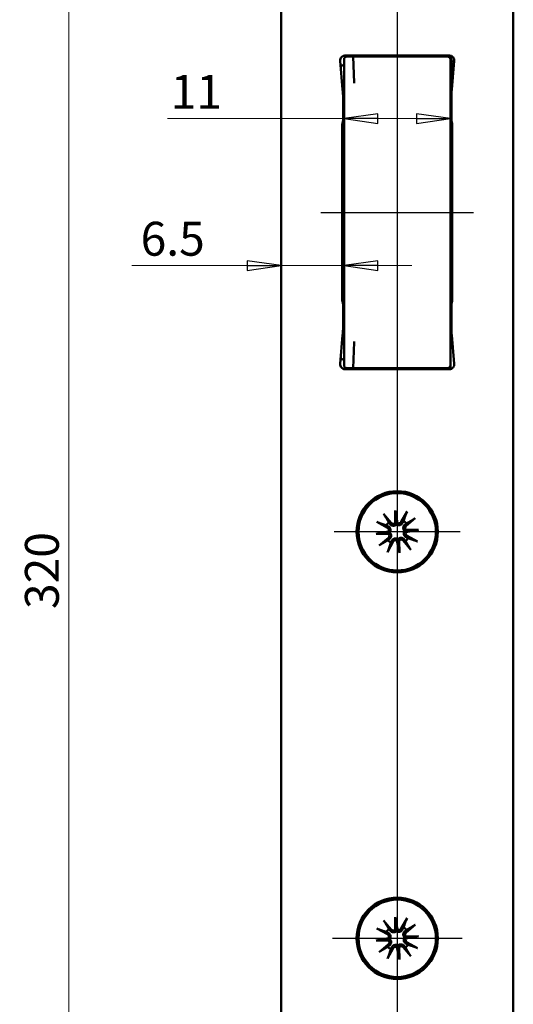
# Model space of a CAD drawing. Extents: x -3324 to -3051, y -68 to 345.
# Drawn here: x -3125 to -3074, y 137 to 238 of the extents above; entities that cross this region are included whole.
import ezdxf

# ---------------------------------------------------------------- set-up
doc = ezdxf.new("R2010")
doc.units = 0
doc.linetypes.add('CHAIN', pattern=[0.3543, 0.2362, -0.0295, 0.0591, -0.0295])
doc.layers.get('0').update_dxf_attribs({"linetype": 'CONTINUOUS'})
doc.layers.get('DEFPOINTS').update_dxf_attribs({"linetype": 'CONTINUOUS'})
for name, color, linetype, lineweight in [('Bemaßungen(MSL)', 179, 'CONTINUOUS', 25), ('Mittellinie(MSL)', 179, 'CHAIN', 25), ('Mittelpunktmarkierung(MSL)', 179, 'CONTINUOUS', 25), ('Sichtbare Kanten(MSL)', 7, 'CONTINUOUS', 50)]:
    doc.layers.add(name, color=color, linetype=linetype, lineweight=lineweight)
doc.styles.add('NORMAL-MSL', font='arial.ttf')
doc.dimstyles.new('NORMAL-MSL', dxfattribs={"dimtxt": 3.5, "dimasz": 3.5, "dimexe": 1, "dimexo": 0, "dimgap": 1, "dimtad": 1, "dimrnd": 1e-08, "dimdsep": 46, "dimtxsty": 'NORMAL-MSL', "dimblk": 'Filled-1', "dimcen": 0.09, "dimdle": 7, "dimclrd": 2, "dimclre": 2, "dimclrt": 3, "dimadec": 0, "dimazin": 2, "dimtfac": 0.5, "dimtmove": 0, "dimatfit": 3, "dimldrblk": 'Filled-1', "dimfxl": 1, "dimtolj": 1, "dimlwd": 0, "dimlwe": 0, "dimarcsym": 0})

# ---------------------------------------------------------------- blocks, each defined once
blk = doc.blocks.new('Filled-1')
at = {"color": 0}
for p, q in [((0, 0), (-1, 0.143)), ((-1, 0.143), (-1, -0.143)), ((-1, 0), (0, 0)), ((-1, -0.143), (0, 0))]:
    blk.add_line(p, q, dxfattribs=at)
at = {"color": 0, "flags": 128}
blk.add_lwpolyline([(-1, -0.143), (0, 0), (-1, 0.143), (-1, -0.143)], dxfattribs=at)
at = {"color": 0}
blk.add_solid([(-1, -0.143), (0, 0), (-1, 0.143), (-1, -0.143)], dxfattribs=at)
blk = doc.blocks.new('*D30')
at = {"layer": 'Bemaßungen(MSL)', "color": 2, "linetype": 'Continuous', "lineweight": 0}
for p, q in [((-3091.76, 228.27), (-3110.02, 228.27)), ((-3084.26, 228.27), (-3088.26, 228.27))]:
    blk.add_line(p, q, dxfattribs=at)
at = {"layer": 'DEFPOINTS', "color": 0, "linetype": 'Continuous'}
for p in [(-3080.76, 228.27), (-3091.76, 223.79), (-3080.76, 223.79)]:
    blk.add_point(p, dxfattribs=at)
at = {"layer": 'Bemaßungen(MSL)', "color": 2, "linetype": 'Continuous', "lineweight": 0, "xscale": 3.5, "yscale": 3.5, "zscale": 3.5, "rotation": 180}
blk.add_blockref('Filled-1', (-3091.76, 228.27), dxfattribs=at)
at = {"layer": 'Bemaßungen(MSL)', "color": 2, "linetype": 'Continuous', "lineweight": 0, "xscale": 3.5, "yscale": 3.5, "zscale": 3.5}
blk.add_blockref('Filled-1', (-3080.76, 228.27), dxfattribs=at)
at = {"layer": 'Bemaßungen(MSL)', "color": 3, "linetype": 'Continuous', "lineweight": 5, "insert": (-3107.02, 231.03), "char_height": 3.5, "attachment_point": 5, "style": 'NORMAL-MSL'}
blk.add_mtext('\\A1;11', dxfattribs=at)
blk = doc.blocks.new('*D29')
at = {"layer": 'Bemaßungen(MSL)', "color": 2, "linetype": 'Continuous', "lineweight": 0}
for p, q in [((-3098.26, 341.57), (-3121.2, 341.57)), ((-3120.2, 25.07), (-3120.2, 338.07)), ((-3098.26, 21.57), (-3121.2, 21.57))]:
    blk.add_line(p, q, dxfattribs=at)
at = {"layer": 'DEFPOINTS', "color": 0, "linetype": 'Continuous'}
for p in [(-3120.2, 341.57), (-3098.26, 341.57), (-3098.26, 21.57)]:
    blk.add_point(p, dxfattribs=at)
at = {"layer": 'Bemaßungen(MSL)', "color": 2, "linetype": 'Continuous', "lineweight": 0, "xscale": 3.5, "yscale": 3.5, "zscale": 3.5}
for p, rotation in [((-3120.2, 341.57), 90), ((-3120.2, 21.57), 270)]:
    blk.add_blockref('Filled-1', p, dxfattribs=dict(at, rotation=rotation))
at = {"layer": 'Bemaßungen(MSL)', "color": 3, "linetype": 'Continuous', "lineweight": 5, "insert": (-3122.99, 181.57), "char_height": 3.5, "attachment_point": 5, "rotation": 90, "style": 'NORMAL-MSL'}
blk.add_mtext('\\A1;320', dxfattribs=at)
blk = doc.blocks.new('*D25')
at = {"layer": 'Bemaßungen(MSL)', "color": 2, "linetype": 'Continuous', "lineweight": 0}
for p, q in [((-3101.76, 213.07), (-3113.68, 213.07)), ((-3091.76, 213.07), (-3098.26, 213.07)), ((-3088.26, 213.07), (-3084.76, 213.07))]:
    blk.add_line(p, q, dxfattribs=at)
at = {"layer": 'DEFPOINTS', "color": 0, "linetype": 'Continuous'}
for p in [(-3098.26, 223.79), (-3091.76, 223.79), (-3098.26, 213.07)]:
    blk.add_point(p, dxfattribs=at)
at = {"layer": 'Bemaßungen(MSL)', "color": 2, "linetype": 'Continuous', "lineweight": 0, "xscale": 3.5, "yscale": 3.5, "zscale": 3.5}
blk.add_blockref('Filled-1', (-3098.26, 213.07), dxfattribs=at)
at = {"layer": 'Bemaßungen(MSL)', "color": 2, "linetype": 'Continuous', "lineweight": 0, "xscale": 3.5, "yscale": 3.5, "zscale": 3.5, "rotation": 180}
blk.add_blockref('Filled-1', (-3091.76, 213.07), dxfattribs=at)
at = {"layer": 'Bemaßungen(MSL)', "color": 3, "linetype": 'Continuous', "lineweight": 5, "insert": (-3109.47, 215.85), "char_height": 3.5, "attachment_point": 5, "style": 'NORMAL-MSL'}
blk.add_mtext('\\A1;6.5', dxfattribs=at)

msp = doc.modelspace()

# ---------------------------------------------------------------- linework, layer by layer
at = {"layer": 'Mittellinie(MSL)', "linetype": 'Continuous'}
msp.add_line((-3094.164, 218.574), (-3078.364, 218.574), dxfattribs=at)
at = {"layer": 'Mittelpunktmarkierung(MSL)', "linetype": 'Continuous'}
for p, q in [((-3086.264, 324.895), (-3086.264, 236.574)), ((-3086.264, 238.088), (-3086.264, 146.164)), ((-3079.764, 185.574), (-3092.764, 185.574)), ((-3086.264, 150.274), (-3086.264, 99.394)), ((-3079.564, 143.574), (-3092.964, 143.574))]:
    msp.add_line(p, q, dxfattribs=at)
at = {"layer": 'Sichtbare Kanten(MSL)'}
for p, q in [((-3098.264, 21.574), (-3098.264, 341.574)), ((-3074.264, 341.574), (-3074.264, 21.574)), ((-3091.902, 231.258), (-3092.162, 234.23)), ((-3091.764, 234.374), (-3091.764, 202.774)), ((-3091.664, 234.774), (-3080.864, 234.774)), ((-3091.464, 234.674), (-3091.332, 234.674)), ((-3091.035, 234.674), (-3091.332, 234.674)), ((-3091.035, 234.674), (-3090.801, 234.674)), ((-3090.864, 234.674), (-3090.864, 234.774)), ((-3082.151, 234.674), (-3090.567, 234.674)), ((-3089.364, 234.774), (-3089.364, 234.674)), ((-3084.864, 234.774), (-3084.864, 234.713)), ((-3082.264, 234.774), (-3082.264, 234.674)), ((-3080.764, 234.374), (-3080.764, 234.764)), ((-3080.764, 234.374), (-3080.764, 202.774)), ((-3080.664, 234.732), (-3080.664, 231.542)), ((-3080.366, 234.23), (-3080.626, 231.258)), ((-3080.764, 231.542), (-3080.664, 231.542)), ((-3091.864, 228.068), (-3091.864, 230.386)), ((-3080.659, 230.706), (-3080.764, 230.811)), ((-3080.664, 230.386), (-3080.664, 228.068)), ((-3091.909, 227.857), (-3091.894, 227.897)), ((-3080.634, 227.897), (-3080.619, 227.857)), ((-3091.939, 209.462), (-3091.939, 227.686)), ((-3080.589, 226.986), (-3080.764, 226.811)), ((-3080.589, 227.686), (-3080.589, 209.462)), ((-3080.764, 224.574), (-3080.589, 224.574)), ((-3080.764, 212.574), (-3080.589, 212.574)), ((-3091.894, 209.251), (-3091.909, 209.291)), ((-3091.864, 206.761), (-3091.864, 209.08)), ((-3080.664, 209.074), (-3080.764, 209.074)), ((-3080.664, 208.824), (-3080.764, 208.824)), ((-3080.664, 209.08), (-3080.664, 206.761)), ((-3080.619, 209.291), (-3080.634, 209.251)), ((-3092.162, 202.917), (-3091.902, 205.89)), ((-3080.626, 205.89), (-3080.366, 202.917)), ((-3091.332, 202.474), (-3091.464, 202.474)), ((-3091.332, 202.474), (-3091.035, 202.474)), ((-3090.801, 202.474), (-3091.035, 202.474)), ((-3090.567, 202.474), (-3082.151, 202.474)), ((-3082.264, 202.474), (-3082.264, 202.39)), ((-3080.764, 202.39), (-3080.764, 202.774)), ((-3080.864, 202.374), (-3091.664, 202.374)), ((-3082.264, 202.39), (-3082.264, 202.374)), ((-3080.764, 202.384), (-3080.764, 202.39)), ((-3087.676, 187.424), (-3086.88, 186.485)), ((-3086.47, 186.457), (-3086.483, 187.763)), ((-3086.483, 187.763), (-3086.367, 186.603)), ((-3086.483, 187.763), (-3086.237, 186.481)), ((-3085.247, 187.668), (-3085.841, 186.589)), ((-3088.357, 186.591), (-3087.279, 185.997)), ((-3084.414, 186.986), (-3085.352, 186.19)), ((-3088.453, 185.354), (-3087.17, 185.601)), ((-3088.453, 185.354), (-3087.293, 185.471)), ((-3087.147, 185.367), (-3088.453, 185.354)), ((-3085.38, 185.78), (-3084.075, 185.794)), ((-3084.075, 185.794), (-3085.357, 185.547)), ((-3084.17, 184.557), (-3085.248, 185.151)), ((-3084.075, 185.794), (-3085.235, 185.677)), ((-3088.114, 184.162), (-3087.175, 184.958)), ((-3087.28, 183.48), (-3086.687, 184.558)), ((-3086.044, 183.385), (-3086.291, 184.667)), ((-3086.044, 183.385), (-3086.16, 184.545)), ((-3086.057, 184.691), (-3086.044, 183.385)), ((-3084.851, 183.724), (-3085.647, 184.663)), ((-3086.47, 144.457), (-3086.483, 145.763)), ((-3086.483, 145.763), (-3086.367, 144.603)), ((-3086.483, 145.763), (-3086.237, 144.481)), ((-3085.247, 145.668), (-3085.841, 144.589)), ((-3088.357, 144.591), (-3087.279, 143.997)), ((-3087.676, 145.424), (-3086.88, 144.485)), ((-3084.414, 144.986), (-3085.352, 144.19)), ((-3088.453, 143.354), (-3087.17, 143.601)), ((-3088.453, 143.354), (-3087.293, 143.471)), ((-3085.38, 143.78), (-3084.075, 143.794)), ((-3084.075, 143.794), (-3085.357, 143.547)), ((-3084.075, 143.794), (-3085.235, 143.677)), ((-3087.147, 143.367), (-3088.453, 143.354)), ((-3088.114, 142.162), (-3087.175, 142.958)), ((-3087.28, 141.48), (-3086.687, 142.558)), ((-3086.044, 141.385), (-3086.291, 142.667)), ((-3086.044, 141.385), (-3086.16, 142.545)), ((-3086.057, 142.691), (-3086.044, 141.385)), ((-3084.851, 141.724), (-3085.647, 142.663)), ((-3084.17, 142.557), (-3085.248, 143.151))]:
    msp.add_line(p, q, dxfattribs=at)
for centre, radius in [((-3086.264, 185.574), 4.2), ((-3086.264, 185.574), 4), ((-3086.264, 143.574), 4.2), ((-3086.264, 143.574), 4)]:
    msp.add_circle(centre, radius, dxfattribs=at)
for centre, radius, start, end in [((-3091.664, 234.274), 0.5, 90, 185), ((-3091.464, 234.374), 0.3, 90, 180), ((-3086.264, 218.574), 16.2, 83.63052, 96.36948), ((-3081.064, 234.374), 0.3, 0, 90), ((-3080.864, 234.274), 0.5, 355, 90), ((-3080.664, 233.674), 0.5, 55.20256, 90), ((-3086.264, 218.574), 16.2, 109.84679, 111.16851), ((-3101.864, 230.386), 10, 0, 5), ((-3070.664, 230.386), 10, 175, 180), ((-3092.364, 228.068), 0.5, 340, 0), ((-3080.164, 228.068), 0.5, 180, 200), ((-3091.439, 227.686), 0.5, 160, 180), ((-3081.089, 227.686), 0.5, 0, 20), ((-3091.439, 209.462), 0.5, 180, 200), ((-3092.364, 209.08), 0.5, 0, 20), ((-3080.164, 209.08), 0.5, 160, 180), ((-3081.089, 209.462), 0.5, 340, 0), ((-3101.864, 206.761), 10, 355, 0), ((-3070.664, 206.761), 10, 180, 185), ((-3086.264, 218.574), 16.2, 248.83149, 250.15321), ((-3091.664, 202.874), 0.5, 175, 270), ((-3091.464, 202.774), 0.3, 180, 270), ((-3086.264, 218.574), 16.2, 263.63052, 276.36948), ((-3081.064, 202.774), 0.3, 270, 0), ((-3080.864, 202.874), 0.5, 270, 5), ((-3086.264, 185.574), 1.291, 132.08364, 149.37427), ((-3086.661, 186.67), 0.286, 220.30361, 311.90283), ((-3086.092, 186.728), 0.286, 239.55508, 331.1543), ((-3086.264, 185.574), 1.291, 42.08364, 59.37427), ((-3085.167, 185.972), 0.286, 130.30361, 221.90283), ((-3087.417, 185.746), 0.286, 329.55508, 61.1543), ((-3087.36, 185.176), 0.286, 310.30361, 41.90283), ((-3085.11, 185.402), 0.286, 149.55508, 241.1543), ((-3086.264, 185.574), 1.291, 222.08364, 239.37427), ((-3086.436, 184.42), 0.286, 59.55508, 151.1543), ((-3085.866, 184.477), 0.286, 40.30361, 131.90283), ((-3086.264, 185.574), 1.291, 312.08364, 329.37427), ((-3086.264, 143.574), 1.291, 132.08364, 149.37427), ((-3086.661, 144.67), 0.286, 220.30361, 311.90283), ((-3086.092, 144.728), 0.286, 239.55508, 331.1543), ((-3086.264, 143.574), 1.291, 42.08364, 59.37427), ((-3087.417, 143.746), 0.286, 329.55508, 61.1543), ((-3085.167, 143.972), 0.286, 130.30361, 221.90283), ((-3085.11, 143.402), 0.286, 149.55508, 241.1543), ((-3086.264, 143.574), 1.291, 222.08364, 239.37427), ((-3087.36, 143.176), 0.286, 310.30361, 41.90283), ((-3086.436, 142.42), 0.286, 59.55508, 151.1543), ((-3085.866, 142.477), 0.286, 40.30361, 131.90283), ((-3086.264, 143.574), 1.291, 312.08364, 329.37427)]:
    msp.add_arc(centre, radius, start, end, dxfattribs=at)
for centre, major_axis, start_param, end_param in [((-3086.622, 186.671), (0.264, 0.003), 5.3133588, 6.0091774), ((-3086.131, 186.72), (0.259, 0.05), 3.4156006, 4.1114191), ((-3087.41, 185.707), (-0.05, 0.259), 3.4156006, 4.1114191), ((-3087.361, 185.216), (-0.003, 0.264), 5.3133588, 6.0091774), ((-3085.167, 185.932), (0.003, -0.264), 5.3133588, 6.0091774), ((-3085.118, 185.441), (0.05, -0.259), 3.4156006, 4.1114191), ((-3086.397, 184.428), (-0.259, -0.05), 3.4156006, 4.1114191), ((-3085.906, 184.477), (-0.264, -0.003), 5.3133588, 6.0091774), ((-3086.622, 144.671), (0.264, 0.003), 5.3133588, 6.0091774), ((-3086.131, 144.72), (0.259, 0.05), 3.4156006, 4.1114191), ((-3087.41, 143.707), (-0.05, 0.259), 3.4156006, 4.1114191), ((-3087.361, 143.216), (-0.003, 0.264), 5.3133588, 6.0091774), ((-3085.167, 143.932), (0.003, -0.264), 5.3133588, 6.0091774), ((-3085.118, 143.441), (0.05, -0.259), 3.4156006, 4.1114191), ((-3086.397, 142.428), (-0.259, -0.05), 3.4156006, 4.1114191), ((-3085.906, 142.477), (-0.264, -0.003), 5.3133588, 6.0091774)]:
    msp.add_ellipse(centre, major_axis=major_axis, ratio=0.9884519, start_param=start_param, end_param=end_param, dxfattribs=at)
for points, knots in [([(-3090.801, 234.674), (-3090.801, 234.674), (-3090.801, 234.674), (-3090.801, 234.674), (-3090.801, 234.666), (-3090.801, 234.635), (-3090.801, 234.613), (-3090.801, 234.558), (-3090.801, 234.525), (-3090.801, 234.454), (-3090.801, 234.415), (-3090.801, 234.376)], [-0.000214102, -0.000214102, -0.000214102, -0.000214102, 0, 0, 0.012037578, 0.012037578, 0.023773189, 0.023773189, 0.035455233, 0.035455233, 0.047119602, 0.047119602, 0.047119602, 0.047119602]), ([(-3090.567, 234.674), (-3090.577, 234.674), (-3090.588, 234.674), (-3090.618, 234.674), (-3090.638, 234.674), (-3090.691, 234.674), (-3090.726, 234.674), (-3090.775, 234.674), (-3090.788, 234.674), (-3090.801, 234.674)], [0, 0, 0, 0, 0.004408098, 0.004408098, 0.011461055, 0.011461055, 0.022745787, 0.022745787, 0.026752882, 0.026752882, 0.026752882, 0.026752882]), ([(-3090.801, 234.374), (-3090.801, 234.374), (-3090.801, 234.374), (-3090.801, 234.375), (-3090.801, 234.376), (-3090.801, 234.376)], [-0.0772075425, -0.0772075425, -0.0772075425, -0.0772075425, -0.07715994888, -0.07715994888, -0.07671940738, -0.07671940738, -0.07671940738, -0.07671940738]), ([(-3090.716, 231.908), (-3090.717, 231.933), (-3090.718, 231.958), (-3090.744, 232.779), (-3090.772, 233.578), (-3090.801, 234.374)], [-0.27709492, -0.27709492, -0.27709492, -0.27709492, -0.26960173, -0.26960173, -0.03074355, -0.03074355, -0.03074355, -0.03074355]), ([(-3081.064, 234.674), (-3081.064, 234.674), (-3081.07, 234.674), (-3081.1, 234.674), (-3081.135, 234.674), (-3081.263, 234.674), (-3081.378, 234.674), (-3081.697, 234.674), (-3081.908, 234.674), (-3082.151, 234.674)], [0, 0, 0, 0, 0.03623893, 0.03623893, 0.09422122, 0.09422122, 0.18699288, 0.18699288, 0.28991145, 0.28991145, 0.28991145, 0.28991145]), ([(-3090.801, 202.774), (-3090.772, 203.57), (-3090.744, 204.368), (-3090.718, 205.19), (-3090.717, 205.215), (-3090.716, 205.24)], [-0.23915738, -0.23915738, -0.23915738, -0.23915738, 0, 0, 0.00750258, 0.00750258, 0.00750258, 0.00750258]), ([(-3090.801, 202.771), (-3090.801, 202.772), (-3090.801, 202.773), (-3090.801, 202.774), (-3090.801, 202.774), (-3090.801, 202.774)], [-0.07515829529, -0.07515829529, -0.07515829529, -0.07515829529, -0.07477678627, -0.07477678627, -0.07477116238, -0.07477116238, -0.07477116238, -0.07477116238]), ([(-3090.801, 202.771), (-3090.801, 202.733), (-3090.801, 202.694), (-3090.801, 202.622), (-3090.801, 202.59), (-3090.801, 202.535), (-3090.801, 202.513), (-3090.801, 202.482), (-3090.801, 202.474), (-3090.801, 202.474), (-3090.801, 202.474), (-3090.801, 202.474)], [0, 0, 0, 0, 0.011652522, 0.011652522, 0.023322702, 0.023322702, 0.035046394, 0.035046394, 0.047071746, 0.047071746, 0.047285631, 0.047285631, 0.047285631, 0.047285631]), ([(-3090.801, 202.474), (-3090.788, 202.474), (-3090.775, 202.474), (-3090.726, 202.474), (-3090.691, 202.474), (-3090.638, 202.474), (-3090.618, 202.474), (-3090.588, 202.474), (-3090.577, 202.474), (-3090.567, 202.474)], [0.008511904, 0.008511904, 0.008511904, 0.008511904, 0.012518999, 0.012518999, 0.02380373, 0.02380373, 0.030856688, 0.030856688, 0.035264786, 0.035264786, 0.035264786, 0.035264786]), ([(-3082.151, 202.474), (-3082.066, 202.474), (-3081.984, 202.474), (-3081.783, 202.474), (-3081.671, 202.474), (-3081.415, 202.474), (-3081.293, 202.474), (-3081.112, 202.474), (-3081.064, 202.474), (-3081.064, 202.474)], [0, 0, 0, 0, 0.03623891, 0.03623891, 0.09422116, 0.09422116, 0.18699275, 0.18699275, 0.28991125, 0.28991125, 0.28991125, 0.28991125]), ([(-3087.676, 187.424), (-3087.66, 187.404), (-3087.641, 187.381), (-3087.612, 187.344), (-3087.596, 187.324), (-3087.577, 187.297), (-3087.57, 187.286), (-3087.565, 187.277)], [0.030622503, 0.030622503, 0.030622503, 0.030622503, 0.038251289, 0.038251289, 0.045871955, 0.045871955, 0.05211734, 0.05211734, 0.05211734, 0.05211734]), ([(-3085.327, 187.501), (-3085.324, 187.511), (-3085.318, 187.524), (-3085.305, 187.554), (-3085.294, 187.577), (-3085.273, 187.619), (-3085.259, 187.645), (-3085.247, 187.668)], [0.070206285, 0.070206285, 0.070206285, 0.070206285, 0.076451671, 0.076451671, 0.084072336, 0.084072336, 0.091701123, 0.091701123, 0.091701123, 0.091701123]), ([(-3088.191, 186.511), (-3088.201, 186.514), (-3088.214, 186.519), (-3088.244, 186.532), (-3088.267, 186.543), (-3088.309, 186.564), (-3088.335, 186.578), (-3088.357, 186.591)], [0.070206285, 0.070206285, 0.070206285, 0.070206285, 0.076451671, 0.076451671, 0.084072336, 0.084072336, 0.091701123, 0.091701123, 0.091701123, 0.091701123]), ([(-3086.339, 186.327), (-3086.354, 186.312), (-3086.37, 186.298), (-3086.422, 186.26), (-3086.461, 186.239), (-3086.539, 186.211), (-3086.582, 186.202), (-3086.668, 186.197), (-3086.71, 186.201), (-3086.791, 186.219), (-3086.835, 186.236), (-3086.916, 186.283), (-3086.952, 186.312), (-3086.981, 186.344), (-3086.991, 186.354), (-3087, 186.365), (-3087.009, 186.376)], [-0.0722287, -0.0722287, -0.0722287, -0.0722287, -0.065990315, -0.065990315, -0.053641408, -0.053641408, -0.041292501, -0.041292501, -0.028943595, -0.028943595, -0.014471797, -0.014471797, 0, 0, 0, 0.004771303, 0.004771303, 0.004771303, 0.004771303]), ([(-3086.367, 186.603), (-3086.366, 186.598), (-3086.366, 186.594), (-3086.361, 186.544), (-3086.358, 186.515), (-3086.352, 186.459), (-3086.35, 186.434), (-3086.345, 186.381), (-3086.342, 186.354), (-3086.339, 186.327)], [-1.86790571, -1.86790571, -1.86790571, -1.86790571, -1.86285756, -1.86285756, -1.80464326, -1.80464326, -1.74642897, -1.74642897, -1.67528878, -1.67528878, -1.67528878, -1.67528878]), ([(-3085.693, 186.508), (-3085.699, 186.495), (-3085.706, 186.483), (-3085.736, 186.434), (-3085.765, 186.398), (-3085.835, 186.337), (-3085.875, 186.311), (-3085.951, 186.277), (-3085.992, 186.265), (-3086.076, 186.253), (-3086.121, 186.253), (-3086.202, 186.265), (-3086.245, 186.278), (-3086.303, 186.305), (-3086.322, 186.316), (-3086.339, 186.327)], [0.179077436, 0.179077436, 0.179077436, 0.179077436, 0.18384874, 0.18384874, 0.198320537, 0.198320537, 0.212792334, 0.212792334, 0.225141241, 0.225141241, 0.237490148, 0.237490148, 0.249839055, 0.249839055, 0.25607744, 0.25607744, 0.25607744, 0.25607744]), ([(-3085.51, 185.649), (-3085.525, 185.664), (-3085.539, 185.681), (-3085.578, 185.732), (-3085.599, 185.771), (-3085.627, 185.849), (-3085.636, 185.892), (-3085.641, 185.978), (-3085.636, 186.02), (-3085.618, 186.101), (-3085.601, 186.145), (-3085.555, 186.226), (-3085.525, 186.262), (-3085.494, 186.291), (-3085.484, 186.301), (-3085.473, 186.31), (-3085.462, 186.319)], [-0.0722287, -0.0722287, -0.0722287, -0.0722287, -0.065990315, -0.065990315, -0.053641408, -0.053641408, -0.041292501, -0.041292501, -0.028943595, -0.028943595, -0.014471797, -0.014471797, 0, 0, 0, 0.004771303, 0.004771303, 0.004771303, 0.004771303]), ([(-3084.414, 186.986), (-3084.433, 186.97), (-3084.456, 186.951), (-3084.493, 186.922), (-3084.513, 186.907), (-3084.54, 186.888), (-3084.552, 186.88), (-3084.561, 186.875)], [0.030622503, 0.030622503, 0.030622503, 0.030622503, 0.038251289, 0.038251289, 0.045871955, 0.045871955, 0.05211734, 0.05211734, 0.05211734, 0.05211734]), ([(-3087.293, 185.471), (-3087.288, 185.471), (-3087.283, 185.472), (-3087.234, 185.477), (-3087.205, 185.479), (-3087.149, 185.485), (-3087.124, 185.488), (-3087.071, 185.493), (-3087.043, 185.496), (-3087.017, 185.498)], [-1.86790571, -1.86790571, -1.86790571, -1.86790571, -1.86285756, -1.86285756, -1.80464326, -1.80464326, -1.74642897, -1.74642897, -1.67528878, -1.67528878, -1.67528878, -1.67528878]), ([(-3087.198, 186.145), (-3087.185, 186.138), (-3087.172, 186.131), (-3087.124, 186.102), (-3087.088, 186.072), (-3087.026, 186.003), (-3087.001, 185.962), (-3086.967, 185.887), (-3086.955, 185.846), (-3086.942, 185.761), (-3086.943, 185.717), (-3086.955, 185.635), (-3086.967, 185.593), (-3086.995, 185.535), (-3087.005, 185.516), (-3087.017, 185.498)], [0.179077436, 0.179077436, 0.179077436, 0.179077436, 0.18384874, 0.18384874, 0.198320537, 0.198320537, 0.212792334, 0.212792334, 0.225141241, 0.225141241, 0.237490148, 0.237490148, 0.249839055, 0.249839055, 0.25607744, 0.25607744, 0.25607744, 0.25607744]), ([(-3087.017, 185.498), (-3087.002, 185.484), (-3086.988, 185.467), (-3086.95, 185.415), (-3086.929, 185.376), (-3086.901, 185.299), (-3086.892, 185.256), (-3086.887, 185.17), (-3086.891, 185.128), (-3086.909, 185.047), (-3086.926, 185.002), (-3086.973, 184.922), (-3087.002, 184.886), (-3087.033, 184.857), (-3087.044, 184.847), (-3087.054, 184.838), (-3087.066, 184.829)], [-0.0722287, -0.0722287, -0.0722287, -0.0722287, -0.065990315, -0.065990315, -0.053641408, -0.053641408, -0.041292501, -0.041292501, -0.028943595, -0.028943595, -0.014471797, -0.014471797, 0, 0, 0, 0.004771303, 0.004771303, 0.004771303, 0.004771303]), ([(-3085.33, 185.003), (-3085.342, 185.01), (-3085.355, 185.016), (-3085.403, 185.046), (-3085.439, 185.076), (-3085.501, 185.145), (-3085.527, 185.186), (-3085.56, 185.261), (-3085.573, 185.302), (-3085.585, 185.387), (-3085.585, 185.431), (-3085.573, 185.512), (-3085.56, 185.555), (-3085.533, 185.613), (-3085.522, 185.632), (-3085.51, 185.649)], [0.179077436, 0.179077436, 0.179077436, 0.179077436, 0.18384874, 0.18384874, 0.198320537, 0.198320537, 0.212792334, 0.212792334, 0.225141241, 0.225141241, 0.237490148, 0.237490148, 0.249839055, 0.249839055, 0.25607744, 0.25607744, 0.25607744, 0.25607744]), ([(-3085.235, 185.677), (-3085.24, 185.677), (-3085.244, 185.676), (-3085.294, 185.671), (-3085.322, 185.668), (-3085.379, 185.663), (-3085.404, 185.66), (-3085.457, 185.655), (-3085.484, 185.652), (-3085.51, 185.649)], [-1.86790571, -1.86790571, -1.86790571, -1.86790571, -1.86285756, -1.86285756, -1.80464326, -1.80464326, -1.74642897, -1.74642897, -1.67528878, -1.67528878, -1.67528878, -1.67528878]), ([(-3088.114, 184.162), (-3088.094, 184.178), (-3088.071, 184.197), (-3088.034, 184.226), (-3088.014, 184.241), (-3087.987, 184.26), (-3087.975, 184.268), (-3087.967, 184.273)], [0.030622503, 0.030622503, 0.030622503, 0.030622503, 0.038251289, 0.038251289, 0.045871955, 0.045871955, 0.05211734, 0.05211734, 0.05211734, 0.05211734]), ([(-3086.834, 184.64), (-3086.828, 184.653), (-3086.821, 184.665), (-3086.792, 184.713), (-3086.762, 184.75), (-3086.692, 184.811), (-3086.652, 184.837), (-3086.576, 184.871), (-3086.536, 184.883), (-3086.451, 184.895), (-3086.407, 184.895), (-3086.325, 184.883), (-3086.283, 184.87), (-3086.224, 184.843), (-3086.206, 184.832), (-3086.188, 184.821)], [0.179077436, 0.179077436, 0.179077436, 0.179077436, 0.18384874, 0.18384874, 0.198320537, 0.198320537, 0.212792334, 0.212792334, 0.225141241, 0.225141241, 0.237490148, 0.237490148, 0.249839055, 0.249839055, 0.25607744, 0.25607744, 0.25607744, 0.25607744]), ([(-3086.188, 184.821), (-3086.173, 184.835), (-3086.157, 184.849), (-3086.105, 184.888), (-3086.066, 184.909), (-3085.989, 184.937), (-3085.945, 184.946), (-3085.86, 184.951), (-3085.817, 184.947), (-3085.737, 184.929), (-3085.692, 184.912), (-3085.612, 184.865), (-3085.575, 184.835), (-3085.546, 184.804), (-3085.537, 184.794), (-3085.528, 184.783), (-3085.519, 184.772)], [-0.0722287, -0.0722287, -0.0722287, -0.0722287, -0.065990315, -0.065990315, -0.053641408, -0.053641408, -0.041292501, -0.041292501, -0.028943595, -0.028943595, -0.014471797, -0.014471797, 0, 0, 0, 0.004771303, 0.004771303, 0.004771303, 0.004771303]), ([(-3086.16, 184.545), (-3086.161, 184.55), (-3086.161, 184.554), (-3086.166, 184.604), (-3086.169, 184.633), (-3086.175, 184.689), (-3086.177, 184.714), (-3086.183, 184.767), (-3086.185, 184.794), (-3086.188, 184.821)], [-1.86790571, -1.86790571, -1.86790571, -1.86790571, -1.86285756, -1.86285756, -1.80464326, -1.80464326, -1.74642897, -1.74642897, -1.67528878, -1.67528878, -1.67528878, -1.67528878]), ([(-3084.336, 184.637), (-3084.327, 184.634), (-3084.314, 184.629), (-3084.284, 184.615), (-3084.261, 184.605), (-3084.219, 184.583), (-3084.192, 184.569), (-3084.17, 184.557)], [0.070206285, 0.070206285, 0.070206285, 0.070206285, 0.076451671, 0.076451671, 0.084072336, 0.084072336, 0.091701123, 0.091701123, 0.091701123, 0.091701123]), ([(-3087.2, 183.646), (-3087.204, 183.637), (-3087.209, 183.624), (-3087.222, 183.594), (-3087.233, 183.571), (-3087.254, 183.529), (-3087.268, 183.503), (-3087.28, 183.48)], [0.070206285, 0.070206285, 0.070206285, 0.070206285, 0.076451671, 0.076451671, 0.084072336, 0.084072336, 0.091701123, 0.091701123, 0.091701123, 0.091701123]), ([(-3084.851, 183.724), (-3084.868, 183.743), (-3084.887, 183.767), (-3084.916, 183.803), (-3084.931, 183.824), (-3084.95, 183.85), (-3084.958, 183.862), (-3084.963, 183.871)], [0.030622503, 0.030622503, 0.030622503, 0.030622503, 0.038251289, 0.038251289, 0.045871955, 0.045871955, 0.05211734, 0.05211734, 0.05211734, 0.05211734]), ([(-3085.327, 145.501), (-3085.324, 145.511), (-3085.318, 145.524), (-3085.305, 145.554), (-3085.294, 145.577), (-3085.273, 145.619), (-3085.259, 145.645), (-3085.247, 145.668)], [0.070206285, 0.070206285, 0.070206285, 0.070206285, 0.076451671, 0.076451671, 0.084072336, 0.084072336, 0.091701123, 0.091701123, 0.091701123, 0.091701123]), ([(-3088.191, 144.511), (-3088.201, 144.514), (-3088.214, 144.519), (-3088.244, 144.532), (-3088.267, 144.543), (-3088.309, 144.564), (-3088.335, 144.578), (-3088.357, 144.591)], [0.070206285, 0.070206285, 0.070206285, 0.070206285, 0.076451671, 0.076451671, 0.084072336, 0.084072336, 0.091701123, 0.091701123, 0.091701123, 0.091701123]), ([(-3087.676, 145.424), (-3087.66, 145.404), (-3087.641, 145.381), (-3087.612, 145.344), (-3087.596, 145.324), (-3087.577, 145.297), (-3087.57, 145.286), (-3087.565, 145.277)], [0.030622503, 0.030622503, 0.030622503, 0.030622503, 0.038251289, 0.038251289, 0.045871955, 0.045871955, 0.05211734, 0.05211734, 0.05211734, 0.05211734]), ([(-3086.367, 144.603), (-3086.366, 144.598), (-3086.366, 144.594), (-3086.361, 144.544), (-3086.358, 144.515), (-3086.352, 144.459), (-3086.35, 144.434), (-3086.345, 144.381), (-3086.342, 144.354), (-3086.339, 144.327)], [-1.86790571, -1.86790571, -1.86790571, -1.86790571, -1.86285756, -1.86285756, -1.80464326, -1.80464326, -1.74642897, -1.74642897, -1.67528878, -1.67528878, -1.67528878, -1.67528878]), ([(-3085.693, 144.508), (-3085.699, 144.495), (-3085.706, 144.483), (-3085.736, 144.434), (-3085.765, 144.398), (-3085.835, 144.337), (-3085.875, 144.311), (-3085.951, 144.277), (-3085.992, 144.265), (-3086.076, 144.253), (-3086.121, 144.253), (-3086.202, 144.265), (-3086.245, 144.278), (-3086.303, 144.305), (-3086.322, 144.316), (-3086.339, 144.327)], [0.179077436, 0.179077436, 0.179077436, 0.179077436, 0.18384874, 0.18384874, 0.198320537, 0.198320537, 0.212792334, 0.212792334, 0.225141241, 0.225141241, 0.237490148, 0.237490148, 0.249839055, 0.249839055, 0.25607744, 0.25607744, 0.25607744, 0.25607744]), ([(-3084.414, 144.986), (-3084.433, 144.97), (-3084.456, 144.951), (-3084.493, 144.922), (-3084.513, 144.907), (-3084.54, 144.888), (-3084.552, 144.88), (-3084.561, 144.875)], [0.030622503, 0.030622503, 0.030622503, 0.030622503, 0.038251289, 0.038251289, 0.045871955, 0.045871955, 0.05211734, 0.05211734, 0.05211734, 0.05211734]), ([(-3087.293, 143.471), (-3087.288, 143.471), (-3087.283, 143.472), (-3087.234, 143.477), (-3087.205, 143.479), (-3087.149, 143.485), (-3087.124, 143.488), (-3087.071, 143.493), (-3087.043, 143.496), (-3087.017, 143.498)], [-1.86790571, -1.86790571, -1.86790571, -1.86790571, -1.86285756, -1.86285756, -1.80464326, -1.80464326, -1.74642897, -1.74642897, -1.67528878, -1.67528878, -1.67528878, -1.67528878]), ([(-3087.198, 144.145), (-3087.185, 144.138), (-3087.172, 144.131), (-3087.124, 144.102), (-3087.088, 144.072), (-3087.026, 144.003), (-3087.001, 143.962), (-3086.967, 143.887), (-3086.955, 143.846), (-3086.942, 143.761), (-3086.943, 143.717), (-3086.955, 143.635), (-3086.967, 143.593), (-3086.995, 143.535), (-3087.005, 143.516), (-3087.017, 143.498)], [0.179077436, 0.179077436, 0.179077436, 0.179077436, 0.18384874, 0.18384874, 0.198320537, 0.198320537, 0.212792334, 0.212792334, 0.225141241, 0.225141241, 0.237490148, 0.237490148, 0.249839055, 0.249839055, 0.25607744, 0.25607744, 0.25607744, 0.25607744]), ([(-3087.017, 143.498), (-3087.002, 143.484), (-3086.988, 143.467), (-3086.95, 143.415), (-3086.929, 143.376), (-3086.901, 143.299), (-3086.892, 143.256), (-3086.887, 143.17), (-3086.891, 143.128), (-3086.909, 143.047), (-3086.926, 143.002), (-3086.973, 142.922), (-3087.002, 142.886), (-3087.033, 142.857), (-3087.044, 142.847), (-3087.054, 142.838), (-3087.066, 142.829)], [-0.0722287, -0.0722287, -0.0722287, -0.0722287, -0.065990315, -0.065990315, -0.053641408, -0.053641408, -0.041292501, -0.041292501, -0.028943595, -0.028943595, -0.014471797, -0.014471797, 0, 0, 0, 0.004771303, 0.004771303, 0.004771303, 0.004771303]), ([(-3086.339, 144.327), (-3086.354, 144.312), (-3086.37, 144.298), (-3086.422, 144.26), (-3086.461, 144.239), (-3086.539, 144.211), (-3086.582, 144.202), (-3086.668, 144.197), (-3086.71, 144.201), (-3086.791, 144.219), (-3086.835, 144.236), (-3086.916, 144.283), (-3086.952, 144.312), (-3086.981, 144.344), (-3086.991, 144.354), (-3087, 144.365), (-3087.009, 144.376)], [-0.0722287, -0.0722287, -0.0722287, -0.0722287, -0.065990315, -0.065990315, -0.053641408, -0.053641408, -0.041292501, -0.041292501, -0.028943595, -0.028943595, -0.014471797, -0.014471797, 0, 0, 0, 0.004771303, 0.004771303, 0.004771303, 0.004771303]), ([(-3085.51, 143.649), (-3085.525, 143.664), (-3085.539, 143.681), (-3085.578, 143.732), (-3085.599, 143.771), (-3085.627, 143.849), (-3085.636, 143.892), (-3085.641, 143.978), (-3085.636, 144.02), (-3085.618, 144.101), (-3085.601, 144.145), (-3085.555, 144.226), (-3085.525, 144.262), (-3085.494, 144.291), (-3085.484, 144.301), (-3085.473, 144.31), (-3085.462, 144.319)], [-0.0722287, -0.0722287, -0.0722287, -0.0722287, -0.065990315, -0.065990315, -0.053641408, -0.053641408, -0.041292501, -0.041292501, -0.028943595, -0.028943595, -0.014471797, -0.014471797, 0, 0, 0, 0.004771303, 0.004771303, 0.004771303, 0.004771303]), ([(-3085.33, 143.003), (-3085.342, 143.01), (-3085.355, 143.016), (-3085.403, 143.046), (-3085.439, 143.076), (-3085.501, 143.145), (-3085.527, 143.186), (-3085.56, 143.261), (-3085.573, 143.302), (-3085.585, 143.387), (-3085.585, 143.431), (-3085.573, 143.512), (-3085.56, 143.555), (-3085.533, 143.613), (-3085.522, 143.632), (-3085.51, 143.649)], [0.179077436, 0.179077436, 0.179077436, 0.179077436, 0.18384874, 0.18384874, 0.198320537, 0.198320537, 0.212792334, 0.212792334, 0.225141241, 0.225141241, 0.237490148, 0.237490148, 0.249839055, 0.249839055, 0.25607744, 0.25607744, 0.25607744, 0.25607744]), ([(-3085.235, 143.677), (-3085.24, 143.677), (-3085.244, 143.676), (-3085.294, 143.671), (-3085.322, 143.668), (-3085.379, 143.663), (-3085.404, 143.66), (-3085.457, 143.655), (-3085.484, 143.652), (-3085.51, 143.649)], [-1.86790571, -1.86790571, -1.86790571, -1.86790571, -1.86285756, -1.86285756, -1.80464326, -1.80464326, -1.74642897, -1.74642897, -1.67528878, -1.67528878, -1.67528878, -1.67528878]), ([(-3086.834, 142.64), (-3086.828, 142.653), (-3086.821, 142.665), (-3086.792, 142.713), (-3086.762, 142.75), (-3086.692, 142.811), (-3086.652, 142.837), (-3086.576, 142.871), (-3086.536, 142.883), (-3086.451, 142.895), (-3086.407, 142.895), (-3086.325, 142.883), (-3086.283, 142.87), (-3086.224, 142.843), (-3086.206, 142.832), (-3086.188, 142.821)], [0.179077436, 0.179077436, 0.179077436, 0.179077436, 0.18384874, 0.18384874, 0.198320537, 0.198320537, 0.212792334, 0.212792334, 0.225141241, 0.225141241, 0.237490148, 0.237490148, 0.249839055, 0.249839055, 0.25607744, 0.25607744, 0.25607744, 0.25607744]), ([(-3086.188, 142.821), (-3086.173, 142.835), (-3086.157, 142.849), (-3086.105, 142.888), (-3086.066, 142.909), (-3085.989, 142.937), (-3085.945, 142.946), (-3085.86, 142.951), (-3085.817, 142.947), (-3085.737, 142.929), (-3085.692, 142.912), (-3085.612, 142.865), (-3085.575, 142.835), (-3085.546, 142.804), (-3085.537, 142.794), (-3085.528, 142.783), (-3085.519, 142.772)], [-0.0722287, -0.0722287, -0.0722287, -0.0722287, -0.065990315, -0.065990315, -0.053641408, -0.053641408, -0.041292501, -0.041292501, -0.028943595, -0.028943595, -0.014471797, -0.014471797, 0, 0, 0, 0.004771303, 0.004771303, 0.004771303, 0.004771303]), ([(-3086.16, 142.545), (-3086.161, 142.55), (-3086.161, 142.554), (-3086.166, 142.604), (-3086.169, 142.633), (-3086.175, 142.689), (-3086.177, 142.714), (-3086.183, 142.767), (-3086.185, 142.794), (-3086.188, 142.821)], [-1.86790571, -1.86790571, -1.86790571, -1.86790571, -1.86285756, -1.86285756, -1.80464326, -1.80464326, -1.74642897, -1.74642897, -1.67528878, -1.67528878, -1.67528878, -1.67528878]), ([(-3084.336, 142.637), (-3084.327, 142.634), (-3084.314, 142.629), (-3084.284, 142.615), (-3084.261, 142.605), (-3084.219, 142.583), (-3084.192, 142.569), (-3084.17, 142.557)], [0.070206285, 0.070206285, 0.070206285, 0.070206285, 0.076451671, 0.076451671, 0.084072336, 0.084072336, 0.091701123, 0.091701123, 0.091701123, 0.091701123]), ([(-3088.114, 142.162), (-3088.094, 142.178), (-3088.071, 142.197), (-3088.034, 142.226), (-3088.014, 142.241), (-3087.987, 142.26), (-3087.975, 142.268), (-3087.967, 142.273)], [0.030622503, 0.030622503, 0.030622503, 0.030622503, 0.038251289, 0.038251289, 0.045871955, 0.045871955, 0.05211734, 0.05211734, 0.05211734, 0.05211734]), ([(-3087.2, 141.646), (-3087.204, 141.637), (-3087.209, 141.624), (-3087.222, 141.594), (-3087.233, 141.571), (-3087.254, 141.529), (-3087.268, 141.503), (-3087.28, 141.48)], [0.070206285, 0.070206285, 0.070206285, 0.070206285, 0.076451671, 0.076451671, 0.084072336, 0.084072336, 0.091701123, 0.091701123, 0.091701123, 0.091701123]), ([(-3084.851, 141.724), (-3084.868, 141.743), (-3084.887, 141.767), (-3084.916, 141.803), (-3084.931, 141.824), (-3084.95, 141.85), (-3084.958, 141.862), (-3084.963, 141.871)], [0.030622503, 0.030622503, 0.030622503, 0.030622503, 0.038251289, 0.038251289, 0.045871955, 0.045871955, 0.05211734, 0.05211734, 0.05211734, 0.05211734])]:
    msp.add_open_spline(points, degree=3, knots=knots, dxfattribs=at)
for points, weights in [([(-3087.129, 186.532), (-3087.294, 186.814), (-3087.565, 187.277)], [1, 1.03298864947, 1.00321238832]), ([(-3085.327, 187.501), (-3085.5, 186.994), (-3085.606, 186.685)], [1.00321238832, 1.03298864948, 1]), ([(-3088.191, 186.511), (-3087.684, 186.338), (-3087.374, 186.231)], [1.00321238832, 1.03298864947, 1]), ([(-3087.374, 186.231), (-3087.279, 186.184), (-3087.198, 186.145)], [1, 1.08231699177, 1.16349594774]), ([(-3087.009, 186.376), (-3087.064, 186.448), (-3087.129, 186.532)], [1.16349594775, 1.08231699177, 1]), ([(-3085.606, 186.685), (-3085.653, 186.589), (-3085.693, 186.508)], [1, 1.08231699177, 1.16349594774]), ([(-3085.462, 186.319), (-3085.39, 186.374), (-3085.306, 186.439)], [1.16349594775, 1.08231699177, 1]), ([(-3085.306, 186.439), (-3085.023, 186.605), (-3084.561, 186.875)], [1, 1.03298864947, 1.00321238832]), ([(-3087.222, 184.709), (-3087.504, 184.543), (-3087.967, 184.273)], [1, 1.03298864947, 1.00321238832]), ([(-3087.066, 184.829), (-3087.137, 184.774), (-3087.222, 184.709)], [1.16349594775, 1.08231699177, 1]), ([(-3087.2, 183.646), (-3087.028, 184.154), (-3086.921, 184.463)], [1.00321238832, 1.03298864948, 1]), ([(-3086.921, 184.463), (-3086.874, 184.559), (-3086.834, 184.64)], [1, 1.08231699177, 1.16349594774]), ([(-3085.519, 184.772), (-3085.464, 184.7), (-3085.399, 184.616)], [1.16349594775, 1.08231699177, 1]), ([(-3085.399, 184.616), (-3085.233, 184.334), (-3084.963, 183.871)], [1, 1.03298864947, 1.00321238832]), ([(-3085.153, 184.916), (-3085.249, 184.963), (-3085.33, 185.003)], [1, 1.08231699177, 1.16349594774]), ([(-3084.336, 184.637), (-3084.843, 184.81), (-3085.153, 184.916)], [1.00321238832, 1.03298864947, 1]), ([(-3085.327, 145.501), (-3085.5, 144.994), (-3085.606, 144.685)], [1.00321238832, 1.03298864948, 1]), ([(-3088.191, 144.511), (-3087.684, 144.338), (-3087.374, 144.231)], [1.00321238832, 1.03298864947, 1]), ([(-3087.129, 144.532), (-3087.294, 144.814), (-3087.565, 145.277)], [1, 1.03298864947, 1.00321238832]), ([(-3087.009, 144.376), (-3087.064, 144.448), (-3087.129, 144.532)], [1.16349594775, 1.08231699177, 1]), ([(-3085.606, 144.685), (-3085.653, 144.589), (-3085.693, 144.508)], [1, 1.08231699177, 1.16349594774]), ([(-3085.306, 144.439), (-3085.023, 144.605), (-3084.561, 144.875)], [1, 1.03298864947, 1.00321238832]), ([(-3087.374, 144.231), (-3087.279, 144.184), (-3087.198, 144.145)], [1, 1.08231699177, 1.16349594774]), ([(-3085.462, 144.319), (-3085.39, 144.374), (-3085.306, 144.439)], [1.16349594775, 1.08231699177, 1]), ([(-3087.222, 142.709), (-3087.504, 142.543), (-3087.967, 142.273)], [1, 1.03298864947, 1.00321238832]), ([(-3087.066, 142.829), (-3087.137, 142.774), (-3087.222, 142.709)], [1.16349594775, 1.08231699177, 1]), ([(-3087.2, 141.646), (-3087.028, 142.154), (-3086.921, 142.463)], [1.00321238832, 1.03298864948, 1]), ([(-3086.921, 142.463), (-3086.874, 142.559), (-3086.834, 142.64)], [1, 1.08231699177, 1.16349594774]), ([(-3085.519, 142.772), (-3085.464, 142.7), (-3085.399, 142.616)], [1.16349594775, 1.08231699177, 1]), ([(-3085.399, 142.616), (-3085.233, 142.334), (-3084.963, 141.871)], [1, 1.03298864947, 1.00321238832]), ([(-3085.153, 142.916), (-3085.249, 142.963), (-3085.33, 143.003)], [1, 1.08231699177, 1.16349594774]), ([(-3084.336, 142.637), (-3084.843, 142.81), (-3085.153, 142.916)], [1.00321238832, 1.03298864947, 1])]:
    msp.add_rational_spline(points, weights, degree=2, dxfattribs=at)

# ---------------------------------------------------------------- dimensions: what is measured, and where the dimension line sits
at = {"layer": 'Bemaßungen(MSL)', "color": 5, "linetype": 'Continuous', "lineweight": 5}
for base, p1, p2, angle, override, picture, middle in [((-3120.2, 341.574), (-3098.264, 21.574), (-3098.264, 341.574), 90, {"dimdec": 2, "dimtp": 0, "dimtm": 0, "dimtdec": 2, "dimtofl": 0, "dimatfit": 1}, '*D29', (-3120.2, 181.574)), ((-3080.764, 228.274), (-3091.764, 223.789), (-3080.764, 223.789), 180, {"dimdec": 2, "dimse1": 1, "dimse2": 1, "dimtp": 0, "dimtm": 0, "dimtdec": 2, "dimtofl": 0, "dimatfit": 2}, '*D30', (-3107.018, 228.274)), ((-3098.264, 213.065), (-3091.764, 223.789), (-3098.264, 223.789), 180, {"dimdec": 2, "dimse1": 1, "dimse2": 1, "dimtp": 0, "dimtm": 0, "dimtdec": 2, "dimtofl": 1, "dimatfit": 1}, '*D25', (-3109.472, 213.065))]:
    dim = msp.add_linear_dim(base=base, p1=p1, p2=p2, angle=angle, dimstyle='NORMAL-MSL', override=override, dxfattribs=at)
    dim.commit()
    dim.dimension.update_dxf_attribs({"geometry": picture, "text_midpoint": middle, "dimtype": 128})

doc.saveas('drawing.dxf')
